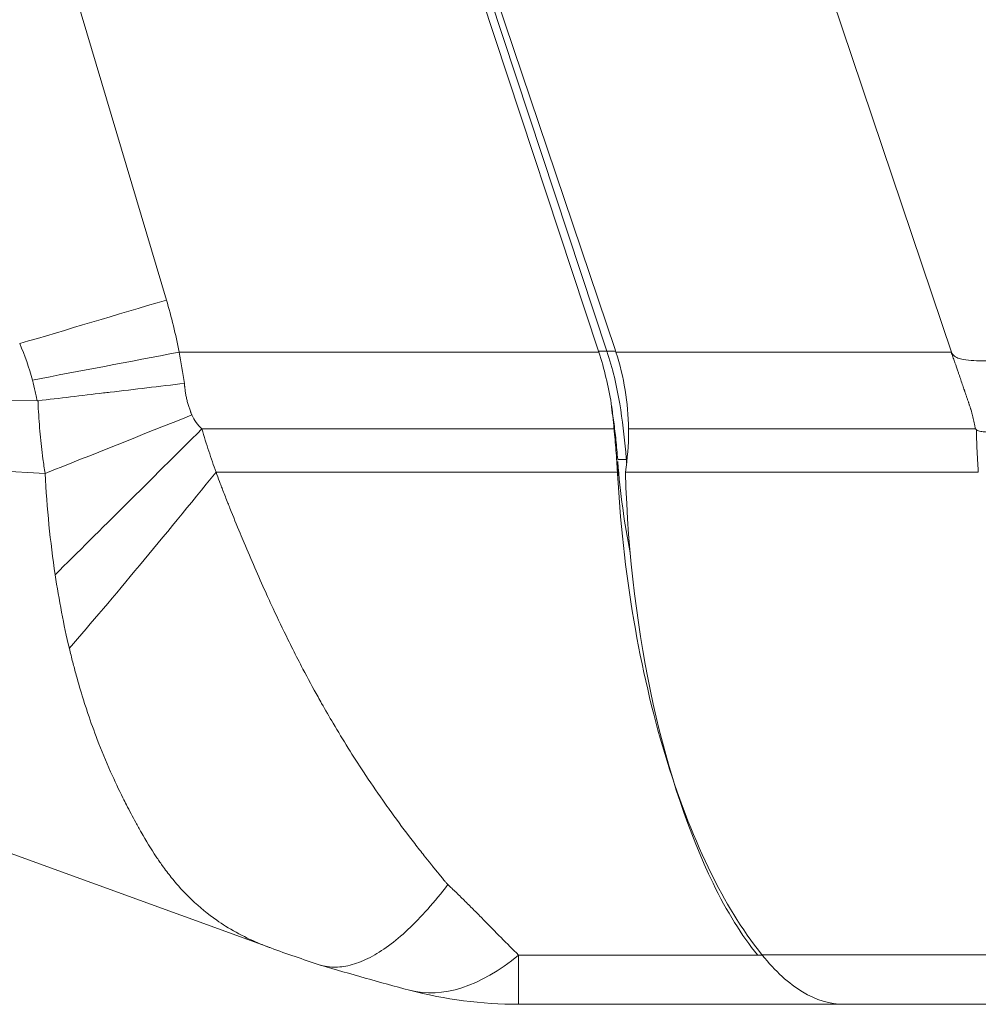
# Model space of a CAD drawing. Units: inches. Extents: x 0.5 to 49.8, y 0.5 to 38.3.
# Drawn here: x 17 to 17.6, y 17.2 to 17.8 of the extents above; entities that cross this region are included whole.
import ezdxf

# ---------------------------------------------------------------- set-up
doc = ezdxf.new("R2010")
doc.units = ezdxf.units.IN
doc.header["$LTSCALE"] = 4.571429
doc.header["$MEASUREMENT"] = 0
doc.layers.add('Visible (ANSI)', color=7, linetype='Continuous', lineweight=5)
doc.layers.add('Visible Narrow (ANSI)', color=7, linetype='Continuous', lineweight=5)

msp = doc.modelspace()

# ---------------------------------------------------------------- linework, layer by layer
at = {"layer": 'Visible (ANSI)'}
for p, q in [((16.90217, 18.99268), (17.37132, 17.57072)), ((16.90238, 18.99268), (17.38109, 17.57125)), ((17.17987, 17.22251), (17.02656, 17.27831)), ((17.51499, 17.18945), (17.32491, 17.18945)), ((17.65151, 17.18945), (17.51508, 17.18945))]:
    msp.add_line(p, q, dxfattribs=at)
for centre, radius, start, end in [((17.23847, 17.52322), 0.15049, 17.97268, 18.61259), ((17.32491, 17.43945), 0.25, 255.25955, 270)]:
    msp.add_arc(centre, radius, start, end, dxfattribs=at)
for centre, major_axis, ratio, start_param, end_param in [((17.27483, 17.53631), (0.04138, -0.13873), 0.707099, 1.600306, 1.608052), ((17.23849, 17.52321), (-0.01589, -0.14964), 0.999906, 1.687829, 1.990335), ((16.7328, 17.46088), (0.04648, -0.6503), 0.998282, 1.597927, 1.620742), ((17.31046, 17.51006), (0.01895, -0.22333), 0.317227, 1.481583, 1.4974)]:
    msp.add_ellipse(centre, major_axis=major_axis, ratio=ratio, start_param=start_param, end_param=end_param, dxfattribs=at)
for points, knots in [([(17.37167, 17.56965), (17.37324, 17.56476), (17.37462, 17.5598), (17.37702, 17.54981), (17.37804, 17.54476), (17.37886, 17.53969)], [0, 0, 0, 0, 0.03917529, 0.03917529, 0.07835059, 0.07835059, 0.07835059, 0.07835059]), ([(17.38263, 17.507), (17.38234, 17.51079), (17.38199, 17.5146), (17.3816, 17.5184), (17.38124, 17.52191), (17.38083, 17.52542), (17.38037, 17.52893), (17.37994, 17.53221), (17.37948, 17.53548), (17.37897, 17.53875)], [0, 0, 0, 0, 0.0002924401, 0.0002924401, 0.0002924401, 0.0005621983, 0.0005621983, 0.0005621983, 0.0008140944, 0.0008140944, 0.0008140944, 0.0008140944]), ([(17.38049, 17.5249), (17.3809, 17.52071), (17.38127, 17.5165), (17.38161, 17.5123), (17.38178, 17.5102), (17.38194, 17.5081), (17.38208, 17.50599), (17.38223, 17.50389), (17.38237, 17.50178), (17.3825, 17.49968)], [0, 0, 0, 0, 0.0003213533, 0.0003213533, 0.0003213533, 0.0004822421, 0.0004822421, 0.0004822421, 0.000643196, 0.000643196, 0.000643196, 0.000643196]), ([(17.38895, 17.5249), (17.38896, 17.52434), (17.38896, 17.52378), (17.38896, 17.51549), (17.38833, 17.50759), (17.38711, 17.49968)], [0.57954436, 0.57954436, 0.57954436, 0.57954436, 0.58381849, 0.58381849, 0.64269178, 0.64269178, 0.64269178, 0.64269178]), ([(17.59163, 17.52438), (17.59196, 17.52405), (17.59241, 17.52389), (17.59329, 17.52362), (17.59374, 17.52353), (17.5951, 17.52328), (17.59602, 17.52319), (17.59877, 17.52296), (17.60061, 17.5229), (17.60611, 17.52281), (17.60978, 17.52287), (17.62075, 17.52312), (17.62801, 17.52342), (17.64244, 17.52403), (17.64963, 17.52437), (17.66025, 17.52475), (17.66377, 17.52486), (17.67076, 17.52494), (17.67424, 17.52501), (17.6777, 17.52451)], [0, 0, 0, 0, 0.015625, 0.015625, 0.03125, 0.03125, 0.0625, 0.0625, 0.125, 0.125, 0.25, 0.25, 0.5, 0.5, 0.75, 0.75, 0.875, 0.875, 1, 1, 1, 1]), ([(17.38271, 17.49615), (17.38441, 17.46591), (17.38791, 17.43639), (17.39781, 17.38071), (17.40407, 17.35486), (17.41897, 17.3068), (17.42763, 17.28488), (17.44476, 17.25036), (17.45464, 17.23325), (17.46686, 17.21814)], [-1.241812, -1.241812, -1.241812, -1.241812, -0.912983, -0.912983, -0.592764, -0.592764, -0.264491, -0.264491, 0, 0, 0, 0]), ([(17.46407, 17.21825), (17.45496, 17.22961), (17.44625, 17.24343), (17.43819, 17.26006), (17.41053, 17.31716), (17.39008, 17.4014), (17.38711, 17.49968)], [-0.6456241, -0.6456241, -0.6456241, -0.6456241, -0.5, -0.5, -0.5, 0, 0, 0, 0]), ([(17.20877, 17.21251), (17.2118, 17.21152), (17.21497, 17.21106), (17.21829, 17.2111), (17.22139, 17.21114), (17.22461, 17.21163), (17.22796, 17.21258), (17.22965, 17.21306), (17.23139, 17.21365), (17.23315, 17.21437), (17.23486, 17.21507), (17.2366, 17.21587), (17.23835, 17.21678), (17.24544, 17.22048), (17.25278, 17.22588), (17.26039, 17.23299), (17.26419, 17.23655), (17.26808, 17.24056), (17.27198, 17.24495), (17.27588, 17.24935), (17.27983, 17.25418), (17.28369, 17.25926)], [0.1157546, 0.1157546, 0.1157546, 0.1157546, 0.25, 0.25, 0.25, 0.375, 0.375, 0.375, 0.4383237, 0.4383237, 0.4383237, 0.5, 0.5, 0.5, 0.75, 0.75, 0.75, 0.875, 0.875, 0.875, 1, 1, 1, 1]), ([(17.46686, 17.21814), (17.47448, 17.20871), (17.48232, 17.20154), (17.49831, 17.19193), (17.50641, 17.1895), (17.51462, 17.18945)], [-0.3291262, -0.3291262, -0.3291262, -0.3291262, -0.1641525, -0.1641525, -0.000001, -0.000001, -0.000001, -0.000001]), ([(17.51462, 17.18945), (17.51468, 17.18945), (17.51474, 17.18945), (17.51486, 17.18945), (17.51493, 17.18945), (17.51499, 17.18945)], [-0.001863117, -0.001863117, -0.001863117, -0.001863117, -0.000932058, -0.000932058, -0.000001, -0.000001, -0.000001, -0.000001])]:
    msp.add_open_spline(points, degree=3, knots=knots, dxfattribs=at)
for points in [[(17.38993, 17.45273), (17.38651, 17.46982), (17.38405, 17.48761), (17.38271, 17.50589)], [(17.20877, 17.21252), (17.19932, 17.2156), (17.18989, 17.21886), (17.18049, 17.22228)], [(17.2613, 17.19768), (17.2442, 17.20218), (17.22692, 17.20711), (17.2095, 17.21229)], [(17.51462, 17.18945), (17.51462, 17.18945), (17.51462, 17.18945), (17.51462, 17.18945)], [(17.51508, 17.18945), (17.51505, 17.18945), (17.51502, 17.18945), (17.51499, 17.18945)]]:
    msp.add_open_spline(points, degree=3, dxfattribs=at)
at = {"layer": 'Visible Narrow (ANSI)'}
for p, q in [((16.70441, 18.99268), (17.11968, 17.60005)), ((17.57729, 17.56906), (17.10793, 18.96273)), ((17.37632, 17.57024), (17.12943, 18.3185)), ((17.12709, 17.56965), (17.37167, 17.56965)), ((17.37632, 17.57024), (17.37148, 17.57024)), ((17.38162, 17.56965), (17.57698, 17.56965)), ((17.57698, 17.56965), (17.57729, 17.56906)), ((17.04436, 17.54129), (16.87255, 17.54426)), ((17.04485, 17.54101), (17.04482, 17.54131)), ((17.14034, 17.5249), (17.38049, 17.5249)), ((17.38895, 17.5249), (17.5911, 17.5249)), ((17.59163, 17.52438), (17.5911, 17.5249)), ((17.04896, 17.49892), (16.87616, 17.50821)), ((17.3874, 17.507), (17.38269, 17.507)), ((17.38271, 17.50589), (17.38271, 17.49615)), ((17.3874, 17.507), (17.38771, 17.507)), ((17.04896, 17.49892), (17.04896, 17.49892)), ((17.04897, 17.49892), (17.04896, 17.49892)), ((17.04897, 17.49892), (17.04897, 17.49892)), ((17.1486, 17.49968), (17.3825, 17.49968)), ((17.38711, 17.49968), (17.59277, 17.49968)), ((17.32491, 17.21814), (17.46686, 17.21814)), ((17.32491, 17.18945), (17.32491, 17.21814)), ((17.46677, 17.21832), (17.65151, 17.21832))]:
    msp.add_line(p, q, dxfattribs=at)
for centre, major_axis, ratio, start_param, end_param in [((17.11968, 17.60152), (-0.23958, -0.07144), 0.005633, 1.204168, 1.569117), ((16.80202, 17.45804), (-0.22651, -0.28005), 0.861162, 2.512344, 2.608337), ((17.12709, 17.57112), (-0.24555, -0.04695), 0.005774, 1.214022, 1.569692), ((17.18484, 17.50705), (0, -0.20166), 0.999848, 1.732176, 1.889524), ((17.04466, 17.54225), (-0.00179, -0.00017), 0.529164, 1.352056, 1.610208), ((17.13447, 17.53365), (0.23213, 0.09282), 0.002172, 4.334316, 4.71152), ((17.14034, 17.5253), (-0.17725, -0.1763), 0.001134, 1.066328, 1.569668), ((17.1486, 17.51797), (-0.15671, -0.19479), 0.045922, 0.937688, 1.513776), ((17.14735, 17.36461), (0.20092, -0.18902), 0.077292, 0.899911, 0.904933), ((17.32491, 17.43945), (-0.06361, -0.24177), 0.435876, 0, 0.543071)]:
    msp.add_ellipse(centre, major_axis=major_axis, ratio=ratio, start_param=start_param, end_param=end_param, dxfattribs=at)
for points in [[(17.04158, 17.5534), (17.03964, 17.56066), (17.03719, 17.56778), (17.03417, 17.57465)], [(17.12709, 17.56965), (17.12827, 17.56362), (17.12925, 17.55754), (17.13014, 17.55145)], [(17.04436, 17.54129), (17.04434, 17.54138), (17.04433, 17.54147), (17.04432, 17.54156)], [(17.13447, 17.53307), (17.13576, 17.52991), (17.13791, 17.52729), (17.14034, 17.5249)], [(17.38771, 17.507), (17.38783, 17.507), (17.38796, 17.507), (17.38808, 17.507)], [(17.38771, 17.507), (17.38776, 17.50635), (17.38781, 17.5057), (17.38786, 17.50505)], [(17.0631, 17.39692), (17.0598, 17.41072), (17.0571, 17.42509), (17.05484, 17.43991)]]:
    msp.add_open_spline(points, degree=3, dxfattribs=at)
for points, knots in [([(17.37632, 17.57024), (17.37659, 17.57024), (17.37687, 17.57024), (17.37857, 17.57024), (17.38, 17.57024), (17.38142, 17.57024)], [-0.00039041, -0.00039041, -0.00039041, -0.00039041, 0, 0, 0.002035787, 0.002035787, 0.002035787, 0.002035787]), ([(17.5911, 17.5249), (17.59099, 17.52552), (17.59087, 17.52614), (17.59075, 17.52676), (17.59053, 17.5279), (17.59029, 17.52904), (17.59003, 17.53018), (17.58977, 17.53131), (17.58948, 17.53244), (17.58918, 17.53356), (17.58903, 17.53413), (17.58887, 17.53469), (17.58871, 17.53525), (17.58861, 17.53561), (17.5885, 17.53596), (17.58839, 17.53632), (17.58833, 17.53652), (17.58827, 17.53672), (17.58821, 17.53692), (17.58812, 17.5372), (17.58803, 17.53748), (17.58794, 17.53776), (17.58786, 17.53803), (17.58776, 17.53831), (17.58767, 17.53859), (17.58763, 17.53873), (17.58758, 17.53886), (17.58753, 17.539), (17.58749, 17.53914), (17.58744, 17.53928), (17.58739, 17.53942), (17.58735, 17.53955), (17.5873, 17.53969), (17.58725, 17.53983), (17.58721, 17.53997), (17.58716, 17.54011), (17.58711, 17.54024), (17.58692, 17.54079), (17.58674, 17.54135), (17.58655, 17.5419), (17.58636, 17.54245), (17.58617, 17.543), (17.58599, 17.54355), (17.5858, 17.5441), (17.58561, 17.54466), (17.58542, 17.54521), (17.58523, 17.54576), (17.58504, 17.54631), (17.58486, 17.54686), (17.58479, 17.54706), (17.58472, 17.54726), (17.58465, 17.54745), (17.58434, 17.54836), (17.58403, 17.54926), (17.58372, 17.55017), (17.58297, 17.55237), (17.58221, 17.55457), (17.58145, 17.55678), (17.58125, 17.55737), (17.58104, 17.55796), (17.58084, 17.55856), (17.58028, 17.56016), (17.57973, 17.56177), (17.57917, 17.56338), (17.57908, 17.56362), (17.579, 17.56386), (17.57891, 17.56411), (17.57859, 17.56503), (17.57827, 17.56596), (17.57795, 17.56688), (17.57763, 17.5678), (17.5773, 17.56873), (17.57698, 17.56965)], [0, 0, 0, 0, 0.0402239, 0.0402239, 0.0402239, 0.1147399, 0.1147399, 0.1147399, 0.1890176, 0.1890176, 0.1890176, 0.2261634, 0.2261634, 0.2261634, 0.25, 0.25, 0.25, 0.2633599, 0.2633599, 0.2633599, 0.2819662, 0.2819662, 0.2819662, 0.300573, 0.300573, 0.300573, 0.3098765, 0.3098765, 0.3098765, 0.3191801, 0.3191801, 0.3191801, 0.3284838, 0.3284838, 0.3284838, 0.3377875, 0.3377875, 0.3377875, 0.3750025, 0.3750025, 0.3750025, 0.412217, 0.412217, 0.412217, 0.44943, 0.44943, 0.44943, 0.4866406, 0.4866406, 0.4866406, 0.5, 0.5, 0.5, 0.5610418, 0.5610418, 0.5610418, 0.7098436, 0.7098436, 0.7098436, 0.75, 0.75, 0.75, 0.8585069, 0.8585069, 0.8585069, 0.875, 0.875, 0.875, 0.9375, 0.9375, 0.9375, 0.9999986, 0.9999986, 0.9999986, 0.9999986]), ([(17.57729, 17.56906), (17.57778, 17.56812), (17.5786, 17.56741), (17.57951, 17.56689), (17.58042, 17.56636), (17.58141, 17.56601), (17.5824, 17.56574), (17.5844, 17.56519), (17.58649, 17.56494), (17.58855, 17.56479), (17.59267, 17.56448), (17.59679, 17.56457), (17.60091, 17.56474), (17.60913, 17.56509), (17.61731, 17.56585), (17.62539, 17.56653), (17.63346, 17.56722), (17.64145, 17.56789), (17.64937, 17.56823), (17.65729, 17.56858), (17.66513, 17.56869), (17.67297, 17.56766)], [0, 0, 0, 0, 0.03125, 0.03125, 0.03125, 0.0625, 0.0625, 0.0625, 0.125, 0.125, 0.125, 0.25, 0.25, 0.25, 0.5, 0.5, 0.5, 0.75, 0.75, 0.75, 1, 1, 1, 1]), ([(17.04432, 17.54156), (17.04426, 17.5419), (17.0442, 17.54215), (17.04414, 17.54242), (17.04409, 17.54269), (17.04403, 17.54299), (17.04397, 17.54328), (17.04385, 17.54385), (17.04374, 17.54441), (17.04361, 17.54498), (17.04349, 17.54554), (17.04337, 17.5461), (17.04324, 17.54667), (17.04273, 17.54893), (17.04218, 17.55116), (17.04158, 17.5534)], [0, 0, 0, 0, 0.072522, 0.072522, 0.072522, 0.144007, 0.144007, 0.144007, 0.28695, 0.28695, 0.28695, 0.429826, 0.429826, 0.429826, 1, 1, 1, 1]), ([(17.04482, 17.54131), (17.05738, 17.54279), (17.07013, 17.5443), (17.08307, 17.54584), (17.08432, 17.54599), (17.08556, 17.54614), (17.08681, 17.54628), (17.09393, 17.54713), (17.1011, 17.54798), (17.10833, 17.54884), (17.11555, 17.54971), (17.12291, 17.55058), (17.13014, 17.55145)], [0, 0, 0, 0, 0.456096, 0.456096, 0.456096, 0.5, 0.5, 0.5, 0.75, 0.75, 0.75, 1, 1, 1, 1]), ([(17.13014, 17.55145), (17.13017, 17.55109), (17.13021, 17.55073), (17.13024, 17.55037), (17.13026, 17.55017), (17.13028, 17.54997), (17.1303, 17.54977), (17.13032, 17.54962), (17.13033, 17.54948), (17.13035, 17.54933), (17.13036, 17.54918), (17.13038, 17.54903), (17.13039, 17.54888), (17.13043, 17.54858), (17.13046, 17.54828), (17.1305, 17.54799), (17.13055, 17.54759), (17.1306, 17.54719), (17.13066, 17.5468), (17.13072, 17.5464), (17.13078, 17.54601), (17.13085, 17.54562), (17.13091, 17.54522), (17.13098, 17.54483), (17.13106, 17.54444), (17.13121, 17.54365), (17.13138, 17.54287), (17.13156, 17.54209), (17.13174, 17.54131), (17.13194, 17.54054), (17.13216, 17.53977), (17.13238, 17.539), (17.13261, 17.53823), (17.13285, 17.53747), (17.13298, 17.5371), (17.1331, 17.53673), (17.13323, 17.53636), (17.13336, 17.53597), (17.1335, 17.53559), (17.13364, 17.5352), (17.13371, 17.53501), (17.13378, 17.53483), (17.13385, 17.53464), (17.13392, 17.53445), (17.13399, 17.53426), (17.13407, 17.53408), (17.13414, 17.53389), (17.13421, 17.5337), (17.13429, 17.53352), (17.13435, 17.53337), (17.13441, 17.53322), (17.13447, 17.53307)], [0, 0, 0, 0, 0.0000275416, 0.0000275416, 0.0000275416, 0.0000427576, 0.0000427576, 0.0000427576, 0.0000541713, 0.0000541713, 0.0000541713, 0.0000655871, 0.0000655871, 0.0000655871, 0.0000884267, 0.0000884267, 0.0000884267, 0.0001188876, 0.0001188876, 0.0001188876, 0.0001493324, 0.0001493324, 0.0001493324, 0.0001797732, 0.0001797732, 0.0001797732, 0.0002407008, 0.0002407008, 0.0002407008, 0.0003016841, 0.0003016841, 0.0003016841, 0.0003626757, 0.0003626757, 0.0003626757, 0.0003925295, 0.0003925295, 0.0003925295, 0.0004237378, 0.0004237378, 0.0004237378, 0.0004390004, 0.0004390004, 0.0004390004, 0.0004542624, 0.0004542624, 0.0004542624, 0.0004695256, 0.0004695256, 0.0004695256, 0.000481895, 0.000481895, 0.000481895, 0.000481895]), ([(17.04485, 17.54101), (17.04485, 17.54101), (17.04485, 17.54101), (17.0449, 17.53961), (17.04496, 17.53821), (17.04503, 17.53681), (17.04529, 17.53179), (17.04565, 17.52678), (17.04611, 17.52178), (17.04656, 17.51701), (17.04709, 17.51225), (17.04772, 17.50751), (17.0481, 17.50464), (17.04852, 17.50178), (17.04896, 17.49892), (17.04896, 17.49892), (17.04896, 17.49892), (17.04896, 17.49892)], [-0.00000006, -0.00000006, -0.00000006, -0.00000006, 0, 0, 0.00010676, 0.00010676, 0.00010676, 0.000489942, 0.000489942, 0.000489942, 0.000855538, 0.000855538, 0.000855538, 0.001076814, 0.001076814, 0.001076814, 0.001076872, 0.001076872, 0.001076872, 0.001076872]), ([(17.38386, 17.53945), (17.38538, 17.53008), (17.38654, 17.52067), (17.38736, 17.51128), (17.38748, 17.50985), (17.3876, 17.50842), (17.38771, 17.507)], [0, 0, 0, 0, 0.868036, 0.868036, 0.868036, 1, 1, 1, 1]), ([(17.14034, 17.5249), (17.14034, 17.5249), (17.14034, 17.5249), (17.14098, 17.52268), (17.14164, 17.52046), (17.14233, 17.51826), (17.14299, 17.51612), (17.14368, 17.51399), (17.14438, 17.51187), (17.14572, 17.50778), (17.14715, 17.50373), (17.1486, 17.49968), (17.1486, 17.49968), (17.1486, 17.49968), (17.1486, 17.49968)], [-0.00000006, -0.00000006, -0.00000006, -0.00000006, 0, 0, 0.0001761854, 0.0001761854, 0.0001761854, 0.000346568, 0.000346568, 0.000346568, 0.0006746609, 0.0006746609, 0.0006746609, 0.0006747209, 0.0006747209, 0.0006747209, 0.0006747209]), ([(17.59277, 17.49968), (17.59277, 17.49968), (17.59277, 17.49968), (17.59271, 17.50082), (17.59264, 17.50196), (17.59257, 17.5031), (17.59242, 17.50543), (17.59227, 17.50776), (17.59215, 17.51009), (17.59202, 17.51243), (17.59192, 17.51478), (17.59183, 17.51712), (17.59174, 17.51954), (17.59168, 17.52196), (17.59163, 17.52438)], [-0.00000006, -0.00000006, -0.00000006, -0.00000006, 0, 0, 0.0000872047, 0.0000872047, 0.0000872047, 0.0002652131, 0.0002652131, 0.0002652131, 0.0004441408, 0.0004441408, 0.0004441408, 0.0006286817, 0.0006286817, 0.0006286817, 0.0006286817]), ([(17.05484, 17.43991), (17.05339, 17.44947), (17.05221, 17.45917), (17.05124, 17.46901), (17.05028, 17.47885), (17.04952, 17.48888), (17.04897, 17.49892)], [0, 0, 0, 0, 0.5, 0.5, 0.5, 1, 1, 1, 1]), ([(17.1486, 17.49968), (17.14925, 17.4979), (17.14991, 17.49612), (17.15058, 17.49433), (17.15092, 17.49344), (17.15125, 17.49256), (17.15159, 17.49168), (17.15192, 17.4908), (17.15225, 17.48992), (17.15259, 17.48904), (17.15353, 17.48658), (17.15449, 17.48413), (17.15545, 17.48169), (17.15585, 17.48068), (17.15625, 17.47968), (17.15665, 17.47867), (17.1586, 17.47376), (17.16059, 17.46889), (17.1626, 17.46405), (17.16337, 17.4622), (17.16414, 17.46035), (17.16491, 17.45851), (17.16902, 17.44876), (17.17322, 17.43913), (17.17751, 17.42965), (17.17894, 17.42649), (17.18039, 17.42333), (17.18185, 17.4202), (17.18467, 17.41412), (17.18755, 17.40809), (17.19048, 17.40213), (17.19141, 17.40024), (17.19235, 17.39835), (17.1933, 17.39647), (17.19525, 17.39258), (17.19722, 17.38872), (17.19922, 17.38491), (17.20211, 17.37938), (17.20505, 17.37395), (17.20801, 17.36863), (17.20871, 17.36739), (17.2094, 17.36614), (17.2101, 17.36491), (17.21233, 17.36098), (17.21457, 17.3571), (17.21683, 17.35328), (17.22261, 17.3435), (17.22852, 17.33407), (17.2345, 17.32498), (17.23823, 17.31932), (17.242, 17.31378), (17.24579, 17.30837), (17.24792, 17.30533), (17.25006, 17.30233), (17.25221, 17.29937), (17.25623, 17.29383), (17.26028, 17.28842), (17.26434, 17.28315), (17.2662, 17.28074), (17.26806, 17.27835), (17.26992, 17.27601), (17.27117, 17.27443), (17.27242, 17.27286), (17.27367, 17.27131), (17.2739, 17.27103), (17.27412, 17.27076), (17.27435, 17.27048), (17.27568, 17.26884), (17.27701, 17.2672), (17.27833, 17.2656), (17.27848, 17.26542), (17.27863, 17.26524), (17.27877, 17.26507), (17.2794, 17.26431), (17.28003, 17.26355), (17.28065, 17.2628), (17.28077, 17.26267), (17.28088, 17.26254), (17.28099, 17.2624), (17.28126, 17.26207), (17.28153, 17.26175), (17.2818, 17.26142), (17.28219, 17.26096), (17.28257, 17.26051), (17.28295, 17.26006)], [0, 0, 0, 0, 0.018587, 0.018587, 0.018587, 0.027762, 0.027762, 0.027762, 0.036882, 0.036882, 0.036882, 0.0625, 0.0625, 0.0625, 0.073132, 0.073132, 0.073132, 0.125, 0.125, 0.125, 0.144835, 0.144835, 0.144835, 0.25, 0.25, 0.25, 0.285138, 0.285138, 0.285138, 0.353314, 0.353314, 0.353314, 0.375, 0.375, 0.375, 0.419806, 0.419806, 0.419806, 0.484756, 0.484756, 0.484756, 0.5, 0.5, 0.5, 0.548454, 0.548454, 0.548454, 0.67262, 0.67262, 0.67262, 0.75, 0.75, 0.75, 0.793509, 0.793509, 0.793509, 0.875, 0.875, 0.875, 0.912335, 0.912335, 0.912335, 0.9375, 0.9375, 0.9375, 0.942014, 0.942014, 0.942014, 0.96875, 0.96875, 0.96875, 0.971697, 0.971697, 0.971697, 0.984375, 0.984375, 0.984375, 0.986624, 0.986624, 0.986624, 0.992188, 0.992188, 0.992188, 1, 1, 1, 1]), ([(17.18049, 17.22228), (17.1792, 17.22275), (17.17792, 17.22324), (17.17665, 17.22374), (17.17326, 17.22508), (17.16994, 17.22653), (17.16671, 17.2281), (17.16237, 17.2302), (17.15817, 17.23252), (17.15414, 17.23505), (17.1524, 17.23614), (17.15069, 17.23728), (17.149, 17.23845), (17.14386, 17.24203), (17.13899, 17.246), (17.13439, 17.25041), (17.13335, 17.25139), (17.13234, 17.2524), (17.13133, 17.25344), (17.12829, 17.25656), (17.12536, 17.25989), (17.12252, 17.26344), (17.12073, 17.26566), (17.11899, 17.26798), (17.11727, 17.27038), (17.11607, 17.27205), (17.11489, 17.27376), (17.11372, 17.27551), (17.11074, 17.27998), (17.10783, 17.28473), (17.10498, 17.28972), (17.1039, 17.2916), (17.10282, 17.29353), (17.10176, 17.29548), (17.09993, 17.29882), (17.09813, 17.30225), (17.09634, 17.30578), (17.09568, 17.30708), (17.09502, 17.3084), (17.09436, 17.30973), (17.09192, 17.31465), (17.08951, 17.31975), (17.08716, 17.32504), (17.08449, 17.33105), (17.08189, 17.33733), (17.0794, 17.34381), (17.0775, 17.34876), (17.07566, 17.35383), (17.0739, 17.35904), (17.07296, 17.36184), (17.07204, 17.36467), (17.07114, 17.36753), (17.06973, 17.37205), (17.06837, 17.37665), (17.06708, 17.3814), (17.06675, 17.38265), (17.06641, 17.3839), (17.06608, 17.38515), (17.06574, 17.38642), (17.06541, 17.38768), (17.06508, 17.38895), (17.0644, 17.39157), (17.06374, 17.39422), (17.0631, 17.39692)], [0.104936, 0.104936, 0.104936, 0.104936, 0.125, 0.125, 0.125, 0.1784349, 0.1784349, 0.1784349, 0.25, 0.25, 0.25, 0.2809195, 0.2809195, 0.2809195, 0.375, 0.375, 0.375, 0.3961091, 0.3961091, 0.3961091, 0.4599905, 0.4599905, 0.4599905, 0.5, 0.5, 0.5, 0.5277303, 0.5277303, 0.5277303, 0.598279, 0.598279, 0.598279, 0.625, 0.625, 0.625, 0.6706056, 0.6706056, 0.6706056, 0.6875, 0.6875, 0.6875, 0.75, 0.75, 0.75, 0.8209313, 0.8209313, 0.8209313, 0.875, 0.875, 0.875, 0.9041126, 0.9041126, 0.9041126, 0.9501016, 0.9501016, 0.9501016, 0.9621809, 0.9621809, 0.9621809, 0.9745152, 0.9745152, 0.9745152, 1, 1, 1, 1]), ([(17.28369, 17.25926), (17.28446, 17.25851), (17.28523, 17.25781), (17.28599, 17.25709), (17.28687, 17.25626), (17.28774, 17.25541), (17.28861, 17.25456), (17.29039, 17.25283), (17.29213, 17.25113), (17.29385, 17.24943), (17.29562, 17.24768), (17.29736, 17.24594), (17.29907, 17.24422), (17.30084, 17.24244), (17.30258, 17.24069), (17.30428, 17.23895), (17.30785, 17.23532), (17.31129, 17.23178), (17.31464, 17.22838), (17.31816, 17.22481), (17.32157, 17.22138), (17.32491, 17.21814)], [0, 0, 0, 0, 0.048848, 0.048848, 0.048848, 0.105788, 0.105788, 0.105788, 0.22254, 0.22254, 0.22254, 0.343144, 0.343144, 0.343144, 0.467573, 0.467573, 0.467573, 0.727394, 0.727394, 0.727394, 1, 1, 1, 1])]:
    msp.add_open_spline(points, degree=3, knots=knots, dxfattribs=at)

doc.saveas('drawing.dxf')
